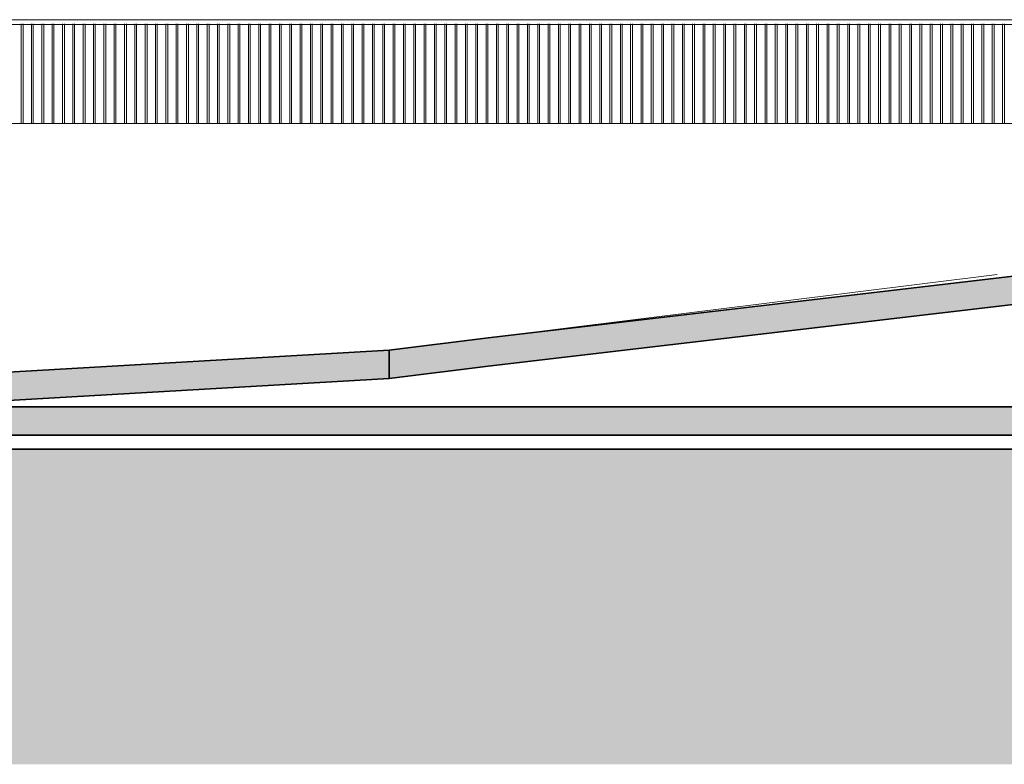
# Model space of a CAD drawing. Units: millimetres. Extents: x 16947 to 82549, y 17264 to 67347.
# Drawn here: x 65248 to 75682, y 20714 to 28600 of the extents above; entities that cross this region are included whole.
import ezdxf

# ---------------------------------------------------------------- set-up
doc = ezdxf.new("R2010")
doc.units = ezdxf.units.MM
doc.header["$LTSCALE"] = 100
for name, color, linetype, lineweight in [('A-27----EI_', 7, 'Continuous', 35), ('A-27----H--', 8, 'Continuous', 25), ('A-27----Section', 7, 'Continuous', 18), ('A-3-----EI_', 7, 'Continuous', 35), ('A-3-----Section', 1, 'Continuous', 18), ('A-42B---Section', 3, 'Continuous', 18), ('A-45----Section', 3, 'Continuous', 18)]:
    doc.layers.add(name, color=color, linetype=linetype, lineweight=lineweight)

# ---------------------------------------------------------------- blocks, each defined once
blk = doc.blocks.new('Railing - 20 mm-V133-SEKTION C')
at = {"layer": 'A-45----Section'}
for p, q in [((75664, 28556), (75664, 27500)), ((75684, 27500), (75684, 28555)), ((75675, 27500), (75664, 27500)), ((75665, 27500), (75673, 27500)), ((75673, 27500), (75684, 27500)), ((75683, 27500), (75675, 27500))]:
    blk.add_line(p, q, dxfattribs=at)
blk = doc.blocks.new('Railing - 20 mm-V134-SEKTION C')
at = {"layer": 'A-45----Section'}
for p, q in [((75007, 28556), (75007, 27500)), ((75027, 27500), (75027, 28555)), ((75018, 27500), (75007, 27500)), ((75008, 27500), (75016, 27500)), ((75016, 27500), (75021, 27500)), ((75026, 27500), (75018, 27500)), ((75021, 27500), (75027, 27500))]:
    blk.add_line(p, q, dxfattribs=at)
blk = doc.blocks.new('Railing - 20 mm-V135-SEKTION C')
at = {"layer": 'A-45----Section'}
for p, q in [((73255, 28556), (73255, 27500)), ((73275, 27500), (73275, 28555)), ((73266, 27500), (73255, 27500)), ((73256, 27500), (73264, 27500)), ((73265, 27500), (73275, 27500)), ((73274, 27500), (73266, 27500))]:
    blk.add_line(p, q, dxfattribs=at)
blk = doc.blocks.new('Railing - 20 mm-V136-SEKTION C')
at = {"layer": 'A-45----Section'}
for p, q in [((71503, 28556), (71503, 27500)), ((71523, 27500), (71523, 28555)), ((71508, 27500), (71504, 27500)), ((71504, 27500), (71508, 27500)), ((71508, 27500), (71513, 27500)), ((71514, 27500), (71509, 27500)), ((71513, 27500), (71523, 27500)), ((71523, 27500), (71514, 27500))]:
    blk.add_line(p, q, dxfattribs=at)
blk = doc.blocks.new('Railing - 20 mm-V137-SEKTION C')
at = {"layer": 'A-45----Section'}
for p, q in [((70737, 28556), (70737, 27500)), ((70757, 27500), (70757, 28555)), ((70748, 27500), (70737, 27500)), ((70738, 27500), (70746, 27500)), ((70746, 27500), (70755, 27500)), ((70756, 27500), (70748, 27500)), ((70756, 27500), (70757, 27500))]:
    blk.add_line(p, q, dxfattribs=at)
blk = doc.blocks.new('Railing - 20 mm-V138-SEKTION C')
at = {"layer": 'A-45----Section'}
for p, q in [((69752, 28556), (69752, 27500)), ((69772, 27500), (69772, 28555)), ((69763, 27500), (69752, 27500)), ((69753, 27500), (69761, 27500)), ((69761, 27500), (69772, 27500)), ((69771, 27500), (69763, 27500))]:
    blk.add_line(p, q, dxfattribs=at)
blk = doc.blocks.new('Railing - 20 mm-V139-SEKTION C')
at = {"layer": 'A-45----Section'}
for p, q in [((68985, 28556), (68985, 27500)), ((69005, 27500), (69005, 28555)), ((68996, 27500), (68985, 27500)), ((68986, 27500), (68994, 27500)), ((68994, 27500), (68999, 27500)), ((69004, 27500), (68996, 27500)), ((68999, 27500), (69005, 27500))]:
    blk.add_line(p, q, dxfattribs=at)
blk = doc.blocks.new('Railing - 20 mm-V140-SEKTION C')
at = {"layer": 'A-45----Section'}
for p, q in [((67234, 28556), (67234, 27500)), ((67254, 27500), (67254, 28555)), ((67244, 27500), (67234, 27500)), ((67234, 27500), (67243, 27500)), ((67243, 27500), (67253, 27500)), ((67253, 27500), (67244, 27500))]:
    blk.add_line(p, q, dxfattribs=at)
blk = doc.blocks.new('Railing - 20 mm-V141-SEKTION C')
at = {"layer": 'A-45----Section'}
for p, q in [((65482, 28556), (65482, 27500)), ((65502, 27500), (65502, 28555)), ((65493, 27500), (65482, 27500)), ((65483, 27500), (65486, 27500)), ((65486, 27500), (65491, 27500)), ((65491, 27500), (65502, 27500)), ((65501, 27500), (65493, 27500))]:
    blk.add_line(p, q, dxfattribs=at)
blk = doc.blocks.new('Railing - Railing-6077275-SEKTION C')
at = {"layer": 'A-45----Section'}
for p, q in [((75787, 28600), (64718, 28600)), ((64718, 28550), (75787, 28550))]:
    blk.add_line(p, q, dxfattribs=at)
for name, p in [('Railing - 20 mm-V133-SEKTION C', (-10401, 0)), ('Railing - 20 mm-V133-SEKTION C', (-10292, 0)), ('Railing - 20 mm-V141-SEKTION C', (0, 0)), ('Railing - 20 mm-V133-SEKTION C', (-10073, 0)), ('Railing - 20 mm-V133-SEKTION C', (-9963, 0)), ('Railing - 20 mm-V133-SEKTION C', (-9854, 0)), ('Railing - 20 mm-V133-SEKTION C', (-9744, 0)), ('Railing - 20 mm-V133-SEKTION C', (-9635, 0)), ('Railing - 20 mm-V133-SEKTION C', (-9525, 0)), ('Railing - 20 mm-V133-SEKTION C', (-9416, 0)), ('Railing - 20 mm-V133-SEKTION C', (-9306, 0)), ('Railing - 20 mm-V133-SEKTION C', (-9197, 0)), ('Railing - 20 mm-V133-SEKTION C', (-9087, 0)), ('Railing - 20 mm-V133-SEKTION C', (-8978, 0)), ('Railing - 20 mm-V133-SEKTION C', (-8868, 0)), ('Railing - 20 mm-V133-SEKTION C', (-8759, 0)), ('Railing - 20 mm-V133-SEKTION C', (-8649, 0)), ('Railing - 20 mm-V133-SEKTION C', (-8540, 0)), ('Railing - 20 mm-V140-SEKTION C', (0, 0)), ('Railing - 20 mm-V133-SEKTION C', (-8321, 0)), ('Railing - 20 mm-V133-SEKTION C', (-8211, 0)), ('Railing - 20 mm-V133-SEKTION C', (-8102, 0)), ('Railing - 20 mm-V133-SEKTION C', (-7993, 0)), ('Railing - 20 mm-V133-SEKTION C', (-7883, 0)), ('Railing - 20 mm-V133-SEKTION C', (-7774, 0)), ('Railing - 20 mm-V133-SEKTION C', (-7664, 0)), ('Railing - 20 mm-V133-SEKTION C', (-7555, 0)), ('Railing - 20 mm-V133-SEKTION C', (-7445, 0)), ('Railing - 20 mm-V133-SEKTION C', (-7336, 0)), ('Railing - 20 mm-V133-SEKTION C', (-7226, 0)), ('Railing - 20 mm-V133-SEKTION C', (-7117, 0)), ('Railing - 20 mm-V133-SEKTION C', (-7007, 0)), ('Railing - 20 mm-V133-SEKTION C', (-6898, 0)), ('Railing - 20 mm-V133-SEKTION C', (-6788, 0)), ('Railing - 20 mm-V139-SEKTION C', (0, 0)), ('Railing - 20 mm-V133-SEKTION C', (-6569, 0)), ('Railing - 20 mm-V133-SEKTION C', (-6460, 0)), ('Railing - 20 mm-V133-SEKTION C', (-6350, 0)), ('Railing - 20 mm-V133-SEKTION C', (-6241, 0)), ('Railing - 20 mm-V133-SEKTION C', (-6131, 0)), ('Railing - 20 mm-V133-SEKTION C', (-6022, 0)), ('Railing - 20 mm-V138-SEKTION C', (0, 0)), ('Railing - 20 mm-V133-SEKTION C', (-5803, 0)), ('Railing - 20 mm-V133-SEKTION C', (-5693, 0)), ('Railing - 20 mm-V133-SEKTION C', (-5584, 0)), ('Railing - 20 mm-V133-SEKTION C', (-5474, 0)), ('Railing - 20 mm-V133-SEKTION C', (-5365, 0)), ('Railing - 20 mm-V133-SEKTION C', (-5255, 0)), ('Railing - 20 mm-V133-SEKTION C', (-5146, 0)), ('Railing - 20 mm-V133-SEKTION C', (-5036, 0)), ('Railing - 20 mm-V137-SEKTION C', (0, 0)), ('Railing - 20 mm-V133-SEKTION C', (-4817, 0)), ('Railing - 20 mm-V133-SEKTION C', (-4708, 0)), ('Railing - 20 mm-V133-SEKTION C', (-4598, 0)), ('Railing - 20 mm-V133-SEKTION C', (-4489, 0)), ('Railing - 20 mm-V133-SEKTION C', (-4379, 0)), ('Railing - 20 mm-V133-SEKTION C', (-4270, 0)), ('Railing - 20 mm-V136-SEKTION C', (0, 0)), ('Railing - 20 mm-V133-SEKTION C', (-4051, 0)), ('Railing - 20 mm-V133-SEKTION C', (-3942, 0)), ('Railing - 20 mm-V133-SEKTION C', (-3832, 0)), ('Railing - 20 mm-V133-SEKTION C', (-3723, 0)), ('Railing - 20 mm-V133-SEKTION C', (-3613, 0)), ('Railing - 20 mm-V133-SEKTION C', (-3504, 0)), ('Railing - 20 mm-V133-SEKTION C', (-3394, 0)), ('Railing - 20 mm-V133-SEKTION C', (-3285, 0)), ('Railing - 20 mm-V133-SEKTION C', (-3175, 0)), ('Railing - 20 mm-V133-SEKTION C', (-3066, 0)), ('Railing - 20 mm-V133-SEKTION C', (-2956, 0)), ('Railing - 20 mm-V133-SEKTION C', (-2847, 0)), ('Railing - 20 mm-V133-SEKTION C', (-2737, 0)), ('Railing - 20 mm-V133-SEKTION C', (-2628, 0)), ('Railing - 20 mm-V133-SEKTION C', (-2518, 0)), ('Railing - 20 mm-V135-SEKTION C', (0, 0)), ('Railing - 20 mm-V133-SEKTION C', (-2299, 0)), ('Railing - 20 mm-V133-SEKTION C', (-2190, 0)), ('Railing - 20 mm-V133-SEKTION C', (-2080, 0)), ('Railing - 20 mm-V133-SEKTION C', (-1971, 0)), ('Railing - 20 mm-V133-SEKTION C', (-1861, 0)), ('Railing - 20 mm-V133-SEKTION C', (-1752, 0)), ('Railing - 20 mm-V133-SEKTION C', (-1642, 0)), ('Railing - 20 mm-V133-SEKTION C', (-1533, 0)), ('Railing - 20 mm-V133-SEKTION C', (-1423, 0)), ('Railing - 20 mm-V133-SEKTION C', (-1314, 0)), ('Railing - 20 mm-V133-SEKTION C', (-1204, 0)), ('Railing - 20 mm-V133-SEKTION C', (-1095, 0)), ('Railing - 20 mm-V133-SEKTION C', (-985, 0)), ('Railing - 20 mm-V133-SEKTION C', (-876, 0)), ('Railing - 20 mm-V133-SEKTION C', (-766, 0)), ('Railing - 20 mm-V134-SEKTION C', (0, 0)), ('Railing - 20 mm-V133-SEKTION C', (-547, 0)), ('Railing - 20 mm-V133-SEKTION C', (-438, 0)), ('Railing - 20 mm-V133-SEKTION C', (-328, 0)), ('Railing - 20 mm-V133-SEKTION C', (-219, 0)), ('Railing - 20 mm-V133-SEKTION C', (-109, 0)), ('Railing - 20 mm-V133-SEKTION C', (0, 0))]:
    blk.add_blockref(name, p)

msp = doc.modelspace()

# ---------------------------------------------------------------- hatches: boundary and pattern name
at = {"layer": 'A-27----H--'}
for points in [[(69163, 25050), (70214, 25181), (76043, 25864), (76325, 25949), (76611, 26023), (76899, 26087), (77190, 26141), (77482, 26185), (77775, 26223), (78068, 26254), (78362, 26279), (78657, 26300), (79036, 26322), (79247, 26333), (79542, 26345), (79837, 26355), (80132, 26364), (80542, 26373), (81018, 26381), (81018, 26432), (80542, 26424), (80115, 26414), (79664, 26400), (79439, 26391), (79213, 26381), (78988, 26370), (78763, 26357), (78534, 26341), (78312, 26324), (78032, 26298), (77863, 26281), (77639, 26254), (77415, 26223), (77193, 26188), (76971, 26147), (76750, 26100), (76527, 26046), (76313, 25987), (76098, 25920), (70214, 25231), (69163, 25100)], [(69163, 24800), (70214, 24931), (76098, 25620), (76313, 25687), (76531, 25747), (76778, 25806), (76971, 25847), (77193, 25888), (77415, 25923), (77639, 25954), (77863, 25981), (78088, 26004), (78312, 26024), (78537, 26042), (78785, 26058), (79036, 26072), (79287, 26085), (79538, 26095), (79890, 26107), (80343, 26119), (80792, 26129), (81018, 26132), (81018, 26381), (80427, 26371), (80040, 26361), (79837, 26355), (79538, 26345), (79247, 26333), (78952, 26318), (78657, 26300), (78362, 26279), (78032, 26250), (77775, 26223), (77482, 26185), (77190, 26141), (76899, 26087), (76611, 26023), (76325, 25949), (76043, 25864), (70214, 25181), (69163, 25050)], [(64482, 24780), (69163, 25050), (69163, 25100), (64482, 24830)], [(64482, 24530), (69163, 24800), (69163, 25050), (64482, 24780)], [(80542, 24450), (81018, 24450), (81018, 24500), (64482, 24500), (64482, 24450), (79538, 24450)], [(80542, 24200), (81018, 24200), (81018, 24450), (64482, 24450), (64482, 24200), (79538, 24200)]]:
    msp.add_hatch(color=256, dxfattribs=at).paths.add_polyline_path(points, flags=0)
at = {"layer": 'A-3-----Section'}
h = msp.add_hatch(dxfattribs=at)
h.set_pattern_fill('FP_6', color=256, style=0, pattern_type=2)
h.set_pattern_definition([(0, (54832.96, 39950), (812.8, 203.2), [33.528, -576.072, 33.528, -576.072, -3251.2]), (0, (54832.96, 39950), (812.8, 203.2), [-1219.2, 33.528, -1185.672, 33.528, -576.072, -1422.4]), (0, (54832.96, 39950), (812.8, 203.2), [-3048, 33.528, -372.872, 33.528, -982.472]), (120, (55137.76, 40051.6), (-582.3764, 602.3054), [33.528, -576.072, 33.528, -3827.272]), (120, (55137.76, 40051.6), (-582.3764, 602.3054), [-643.128, -576.072, 33.528, -1185.672, -2032]), (120, (55137.76, 40051.6), (-582.3764, 602.3054), [-2438.4, 33.528, -576.072, 33.528, -1388.872]), (120, (55137.76, 40051.6), (-582.3764, 602.3054), [-3081.528, -372.872, 33.528, -982.472]), (240, (55239.36, 40458), (-230.4236, -805.5054), [33.528, -576.072, 33.528, -3827.272]), (240, (55239.36, 40458), (-230.4236, -805.5054), [-643.128, -576.072, 33.528, -1185.672, -2032]), (240, (55239.36, 40458), (-230.4236, -805.5054), [-2438.4, 33.528, -576.072, 33.528, -1388.872]), (240, (55239.36, 40458), (-230.4236, -805.5054), [-3081.528, -372.872, 33.528, -982.472])])
h.paths.add_polyline_path([(77627, 20714), (81326, 20714), (81326, 24050), (50125, 24050), (50125, 20714), (77580, 20714)], flags=0)

# ---------------------------------------------------------------- linework, layer by layer
at = {"layer": 'A-27----EI_'}
for p, q in [((76098, 25920), (70214, 25231)), ((70214, 24931), (76098, 25620)), ((70214, 25231), (69163, 25100)), ((69163, 25100), (64482, 24830)), ((69163, 25100), (69163, 24800)), ((69163, 24800), (69163, 25100)), ((69163, 24800), (70214, 24931)), ((64482, 24530), (69163, 24800)), ((81018, 24500), (64482, 24500)), ((64482, 24200), (81018, 24200))]:
    msp.add_line(p, q, dxfattribs=at)
at = {"layer": 'A-27----Section'}
msp.add_line((70214, 25231), (75606, 25902), dxfattribs=at)
at = {"layer": 'A-3-----EI_'}
for p, q in [((66838, 24050), (64482, 24050)), ((76103, 24050), (66838, 24050))]:
    msp.add_line(p, q, dxfattribs=at)
at = {"layer": 'A-3-----Section'}
for p in [(64482, 24050), (76103, 24050)]:
    msp.add_line(p, (66838, 24050), dxfattribs=at)
at = {"layer": 'A-42B---Section'}
msp.add_line((75910, 27500), (64482, 27500), dxfattribs=at)

# ---------------------------------------------------------------- block references
at = {"layer": 'A-45----Section'}
msp.add_blockref('Railing - Railing-6077275-SEKTION C', (0, 0), dxfattribs=at)

doc.saveas('drawing.dxf')
